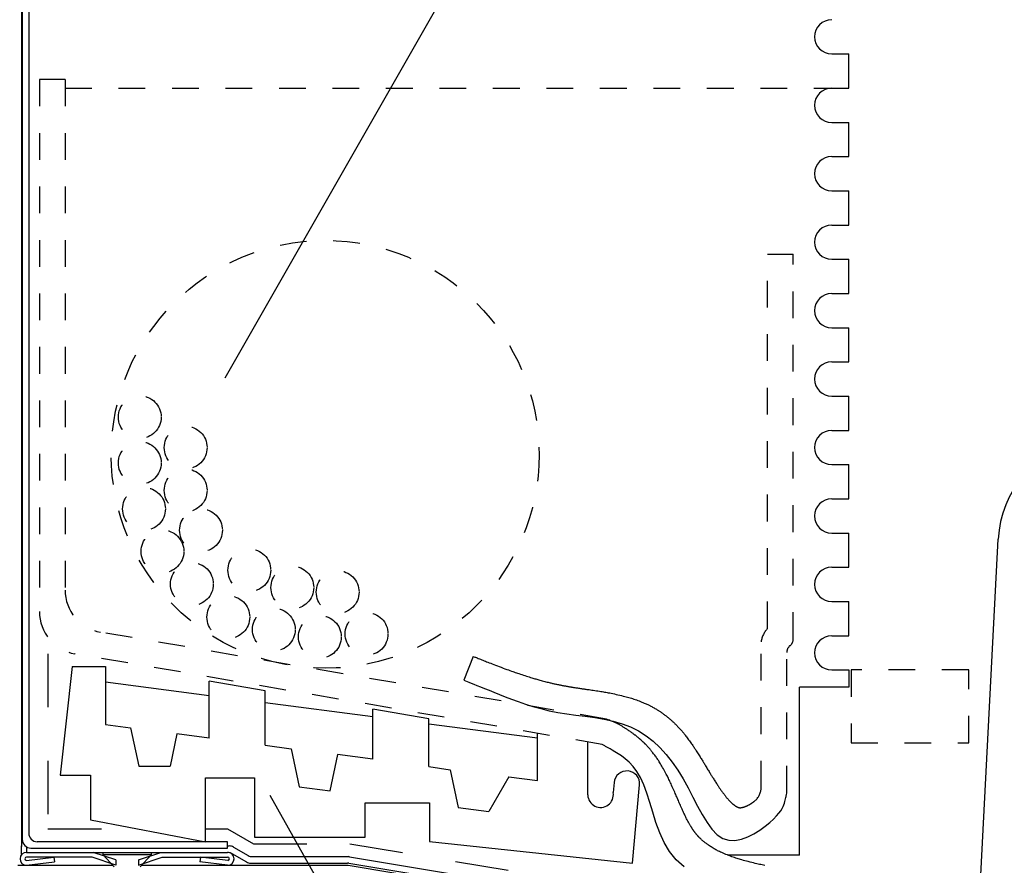
# Model space of a CAD drawing. Extents: x 14 to 285, y 11 to 197.
# Drawn here: x 99 to 145, y 85 to 124 of the extents above; entities that cross this region are included whole.
import ezdxf

# ---------------------------------------------------------------- set-up
doc = ezdxf.new("R2010")
doc.units = 0
doc.header["$MEASUREMENT"] = 0
doc.linetypes.add('DASHED1', pattern=[2.5, 1.25, -1.25])
doc.linetypes.add('DASHED2', pattern=[5, 2.5, -2.5])
for name, color, linetype in [('_1-0_芯__寸法線', 7, 'CONTINUOUS'), ('_1-2_ハッチング', 7, 'CONTINUOUS'), ('_1-3_断熱材', 7, 'CONTINUOUS'), ('_1-4_リベットル__フ', 7, 'CONTINUOUS'), ('_1-5_ＦＬ鋼板__ディスク', 7, 'CONTINUOUS'), ('_1-6_アンカ__類', 7, 'CONTINUOUS'), ('_1-7_設備', 7, 'CONTINUOUS'), ('_1-8_下地など', 7, 'CONTINUOUS'), ('_1-9_下地鋼板', 7, 'CONTINUOUS'), ('_1-A_元図__躯体', 7, 'CONTINUOUS'), ('_1-D_設備2', 7, 'CONTINUOUS'), ('_E-0_', 7, 'CONTINUOUS')]:
    doc.layers.add(name, color=color, linetype=linetype)

msp = doc.modelspace()

# ---------------------------------------------------------------- linework, layer by layer
at = {"layer": '_1-0_芯__寸法線', "color": 7, "linetype": 'Continuous'}
for p, q in [((99.394, 84.512), (103.821, 84.512)), ((105.167, 84.512), (114.821, 84.512)), ((114.821, 84.512), (129.943, 81.999))]:
    msp.add_line(p, q, dxfattribs=at)
at = {"layer": '_1-2_ハッチング', "color": 5, "linetype": 'DASHED1'}
for p, q in [((100.394, 121.239), (100.394, 96.365)), ((101.594, 121.239), (100.394, 121.239)), ((101.594, 121.239), (101.594, 97.377)), ((134.427, 95.585), (134.427, 113.071)), ((134.427, 113.071), (135.627, 113.071)), ((135.627, 95.088), (135.627, 113.071)), ((126.904, 91.343), (103.256, 95.406)), ((134.127, 88.144), (134.127, 94.96)), ((126.701, 90.16), (102.056, 94.394)), ((120.67, 94.274), (120.228, 93.158)), ((120.67, 94.274), (120.746, 94.243)), ((120.746, 94.243), (120.778, 94.231)), ((120.778, 94.231), (120.816, 94.216)), ((120.816, 94.216), (120.859, 94.199)), ((120.859, 94.199), (120.907, 94.18)), ((120.907, 94.18), (120.958, 94.159)), ((120.958, 94.159), (121.012, 94.138)), ((121.012, 94.138), (121.067, 94.116)), ((121.067, 94.116), (121.124, 94.094)), ((121.124, 94.094), (121.18, 94.071)), ((121.18, 94.071), (121.237, 94.049)), ((121.237, 94.049), (121.296, 94.026)), ((121.296, 94.026), (121.356, 94.002)), ((121.356, 94.002), (121.42, 93.977)), ((121.42, 93.977), (121.487, 93.951)), ((121.487, 93.951), (121.558, 93.924)), ((121.558, 93.924), (121.634, 93.895)), ((121.634, 93.895), (121.716, 93.864)), ((135.327, 87.901), (135.327, 94.209)), ((121.716, 93.864), (121.802, 93.831)), ((121.802, 93.831), (121.89, 93.798)), ((121.89, 93.798), (121.98, 93.765)), ((121.98, 93.765), (122.069, 93.731)), ((122.069, 93.731), (122.155, 93.699)), ((122.155, 93.699), (122.238, 93.669)), ((122.238, 93.669), (122.316, 93.64)), ((122.316, 93.64), (122.387, 93.614)), ((122.387, 93.614), (122.452, 93.59)), ((122.452, 93.59), (122.514, 93.568)), ((122.514, 93.568), (122.572, 93.547)), ((122.572, 93.547), (122.63, 93.527)), ((122.63, 93.527), (122.687, 93.508)), ((122.687, 93.508), (122.746, 93.488)), ((122.746, 93.488), (122.808, 93.467)), ((122.808, 93.467), (122.874, 93.445)), ((122.874, 93.445), (122.943, 93.422)), ((122.943, 93.422), (123.014, 93.399)), ((120.228, 93.158), (120.468, 93.063)), ((120.468, 93.063), (120.57, 93.022)), ((120.57, 93.022), (120.694, 92.973)), ((120.694, 92.973), (120.84, 92.916)), ((123.014, 93.399), (123.085, 93.376)), ((123.085, 93.376), (123.156, 93.354)), ((123.156, 93.354), (123.225, 93.332)), ((123.225, 93.332), (123.291, 93.311)), ((123.291, 93.311), (123.352, 93.292)), ((123.352, 93.292), (123.407, 93.275)), ((123.407, 93.275), (123.458, 93.259)), ((123.458, 93.259), (123.506, 93.245)), ((123.506, 93.245), (123.551, 93.231)), ((123.551, 93.231), (123.596, 93.218)), ((123.596, 93.218), (123.64, 93.205)), ((123.64, 93.205), (123.686, 93.192)), ((123.686, 93.192), (123.735, 93.179)), ((123.735, 93.179), (123.787, 93.165)), ((123.787, 93.165), (123.843, 93.15)), ((123.843, 93.15), (123.899, 93.135)), ((123.899, 93.135), (123.957, 93.119)), ((123.957, 93.119), (124.014, 93.104)), ((124.014, 93.104), (124.07, 93.09)), ((124.07, 93.09), (124.124, 93.076)), ((124.124, 93.076), (124.174, 93.063)), ((124.174, 93.063), (124.221, 93.051)), ((124.221, 93.051), (124.263, 93.041)), ((124.263, 93.041), (124.303, 93.031)), ((124.303, 93.031), (124.341, 93.022)), ((124.341, 93.022), (124.378, 93.013)), ((124.378, 93.013), (124.414, 93.005)), ((124.414, 93.005), (124.451, 92.997)), ((124.451, 92.997), (124.488, 92.989)), ((124.488, 92.989), (124.528, 92.98)), ((124.528, 92.98), (124.569, 92.972)), ((124.569, 92.972), (124.61, 92.963)), ((124.61, 92.963), (124.651, 92.955)), ((120.84, 92.916), (121.007, 92.849)), ((121.007, 92.849), (121.197, 92.774)), ((121.197, 92.774), (121.408, 92.69)), ((121.408, 92.69), (121.64, 92.598)), ((121.64, 92.598), (121.894, 92.498)), ((121.894, 92.498), (122.168, 92.39)), ((124.651, 92.955), (124.691, 92.946)), ((124.691, 92.946), (124.729, 92.939)), ((124.729, 92.939), (124.765, 92.931)), ((124.765, 92.931), (124.798, 92.925)), ((124.798, 92.925), (124.827, 92.919)), ((124.827, 92.919), (124.853, 92.914)), ((124.853, 92.914), (124.876, 92.909)), ((124.876, 92.909), (124.898, 92.905)), ((124.898, 92.905), (124.919, 92.901)), ((124.919, 92.901), (124.94, 92.898)), ((124.94, 92.898), (124.961, 92.894)), ((124.961, 92.894), (124.984, 92.89)), ((124.984, 92.89), (125.009, 92.885)), ((125.009, 92.885), (125.035, 92.881)), ((125.035, 92.881), (125.062, 92.876)), ((125.062, 92.876), (125.09, 92.871)), ((125.09, 92.871), (125.117, 92.866)), ((125.117, 92.866), (125.145, 92.862)), ((125.145, 92.862), (125.171, 92.857)), ((125.171, 92.857), (125.196, 92.853)), ((125.196, 92.853), (125.219, 92.849)), ((125.219, 92.849), (125.241, 92.846)), ((125.241, 92.846), (125.263, 92.842)), ((125.263, 92.842), (125.285, 92.839)), ((125.285, 92.839), (125.308, 92.835)), ((125.308, 92.835), (125.333, 92.831)), ((125.333, 92.831), (125.361, 92.827)), ((125.361, 92.827), (125.392, 92.822)), ((125.392, 92.822), (125.427, 92.816)), ((125.427, 92.816), (125.466, 92.81)), ((125.466, 92.81), (125.507, 92.804)), ((125.507, 92.804), (125.55, 92.798)), ((125.55, 92.798), (125.595, 92.791)), ((125.595, 92.791), (125.64, 92.784)), ((125.64, 92.784), (125.684, 92.778)), ((125.684, 92.778), (125.727, 92.771)), ((125.727, 92.771), (125.769, 92.765)), ((125.769, 92.765), (125.81, 92.759)), ((125.81, 92.759), (125.85, 92.753)), ((125.85, 92.753), (125.892, 92.747)), ((125.892, 92.747), (125.936, 92.741)), ((125.936, 92.741), (125.982, 92.734)), ((125.982, 92.734), (126.033, 92.727)), ((126.033, 92.727), (126.088, 92.719)), ((126.088, 92.719), (126.149, 92.71)), ((126.149, 92.71), (126.214, 92.7)), ((126.214, 92.7), (126.283, 92.69)), ((126.283, 92.69), (126.353, 92.679)), ((126.353, 92.679), (126.425, 92.668)), ((126.425, 92.668), (126.496, 92.657)), ((126.496, 92.657), (126.565, 92.646)), ((126.565, 92.646), (126.631, 92.636)), ((126.631, 92.636), (126.693, 92.626)), ((126.693, 92.626), (126.752, 92.617)), ((126.752, 92.617), (126.81, 92.607)), ((126.81, 92.607), (126.867, 92.597)), ((126.867, 92.597), (126.925, 92.587)), ((126.925, 92.587), (126.985, 92.576)), ((126.985, 92.576), (127.049, 92.563)), ((127.049, 92.563), (127.117, 92.549)), ((127.117, 92.549), (127.191, 92.533)), ((127.191, 92.533), (127.27, 92.516)), ((127.27, 92.516), (127.351, 92.498)), ((127.351, 92.498), (127.435, 92.48)), ((122.168, 92.39), (122.463, 92.276)), ((122.463, 92.276), (122.777, 92.161)), ((122.777, 92.161), (123.11, 92.046)), ((123.11, 92.046), (123.462, 91.935)), ((127.435, 92.48), (127.518, 92.46)), ((127.518, 92.46), (127.6, 92.441)), ((127.6, 92.441), (127.679, 92.422)), ((127.679, 92.422), (127.754, 92.404)), ((127.754, 92.404), (127.823, 92.386)), ((127.823, 92.386), (127.888, 92.369)), ((127.888, 92.369), (127.949, 92.353)), ((127.949, 92.353), (128.007, 92.336)), ((128.007, 92.336), (128.064, 92.319)), ((128.064, 92.319), (128.12, 92.301)), ((128.12, 92.301), (128.177, 92.282)), ((128.177, 92.282), (128.235, 92.261)), ((128.235, 92.261), (128.296, 92.238)), ((128.296, 92.238), (128.359, 92.214)), ((128.359, 92.214), (128.422, 92.189)), ((128.422, 92.189), (128.485, 92.164)), ((128.485, 92.164), (128.546, 92.139)), ((128.546, 92.139), (128.604, 92.115)), ((128.604, 92.115), (128.658, 92.092)), ((128.658, 92.092), (128.708, 92.07)), ((128.708, 92.07), (128.752, 92.051)), ((128.752, 92.051), (128.79, 92.034)), ((123.462, 91.935), (123.832, 91.831)), ((123.832, 91.831), (124.219, 91.736)), ((124.219, 91.736), (124.623, 91.654)), ((124.623, 91.654), (125.042, 91.587)), ((125.042, 91.587), (125.473, 91.528)), ((128.79, 92.034), (128.825, 92.018)), ((128.825, 92.018), (128.857, 92.003)), ((128.857, 92.003), (128.888, 91.989)), ((128.888, 91.989), (128.917, 91.974)), ((128.917, 91.974), (128.947, 91.958)), ((128.947, 91.958), (128.979, 91.942)), ((128.979, 91.942), (129.013, 91.924)), ((129.013, 91.924), (129.049, 91.904)), ((129.049, 91.904), (129.086, 91.884)), ((129.086, 91.884), (129.124, 91.863)), ((129.124, 91.863), (129.161, 91.841)), ((129.161, 91.841), (129.198, 91.821)), ((129.198, 91.821), (129.233, 91.8)), ((129.233, 91.8), (129.267, 91.781)), ((129.267, 91.781), (129.297, 91.763)), ((129.297, 91.763), (129.326, 91.746)), ((129.326, 91.746), (129.352, 91.729)), ((129.352, 91.729), (129.378, 91.713)), ((129.378, 91.713), (129.403, 91.696)), ((129.403, 91.696), (129.428, 91.68)), ((129.428, 91.68), (129.454, 91.662)), ((129.454, 91.662), (129.481, 91.643)), ((129.481, 91.643), (129.51, 91.622)), ((129.51, 91.622), (129.539, 91.601)), ((129.539, 91.601), (129.57, 91.579)), ((129.57, 91.579), (129.6, 91.556)), ((125.473, 91.528), (125.91, 91.472)), ((125.91, 91.472), (126.349, 91.411)), ((126.349, 91.411), (126.784, 91.337)), ((126.784, 91.337), (127.212, 91.245)), ((127.012, 91.3), (126.904, 91.343)), ((127.05, 91.286), (127.012, 91.3)), ((127.091, 91.269), (127.05, 91.286)), ((127.135, 91.252), (127.091, 91.269)), ((127.179, 91.235), (127.135, 91.252)), ((127.221, 91.218), (127.179, 91.235)), ((127.212, 91.245), (127.626, 91.128)), ((127.261, 91.202), (127.221, 91.218)), ((127.296, 91.187), (127.261, 91.202)), ((127.325, 91.175), (127.296, 91.187)), ((127.349, 91.165), (127.325, 91.175)), ((127.369, 91.156), (127.349, 91.165)), ((127.386, 91.147), (127.369, 91.156)), ((127.401, 91.139), (127.386, 91.147)), ((127.416, 91.131), (127.401, 91.139)), ((127.432, 91.122), (127.416, 91.131)), ((127.449, 91.112), (127.432, 91.122)), ((127.626, 91.128), (128.023, 90.978)), ((129.6, 91.556), (129.631, 91.533)), ((129.631, 91.533), (129.66, 91.511)), ((129.66, 91.511), (129.687, 91.49)), ((129.687, 91.49), (129.713, 91.471)), ((129.713, 91.471), (129.736, 91.453)), ((129.736, 91.453), (129.757, 91.436)), ((129.757, 91.436), (129.777, 91.42)), ((129.777, 91.42), (129.795, 91.405)), ((129.795, 91.405), (129.813, 91.39)), ((129.813, 91.39), (129.831, 91.375)), ((129.831, 91.375), (129.85, 91.358)), ((129.85, 91.358), (129.87, 91.341)), ((129.87, 91.341), (129.891, 91.323)), ((129.891, 91.323), (129.913, 91.303)), ((129.913, 91.303), (129.936, 91.282)), ((129.936, 91.282), (129.959, 91.261)), ((129.959, 91.261), (129.982, 91.24)), ((129.982, 91.24), (130.005, 91.219)), ((130.005, 91.219), (130.026, 91.199)), ((130.026, 91.199), (130.047, 91.18)), ((130.047, 91.18), (130.065, 91.162)), ((130.065, 91.162), (130.083, 91.145)), ((130.083, 91.145), (130.1, 91.128)), ((130.1, 91.128), (130.117, 91.111)), ((127.469, 91.1), (127.449, 91.112)), ((127.491, 91.087), (127.469, 91.1)), ((127.516, 91.072), (127.491, 91.087)), ((127.542, 91.057), (127.516, 91.072)), ((127.569, 91.04), (127.542, 91.057)), ((127.597, 91.024), (127.569, 91.04)), ((127.625, 91.007), (127.597, 91.024)), ((127.653, 90.99), (127.625, 91.007)), ((127.681, 90.973), (127.653, 90.99)), ((127.708, 90.957), (127.681, 90.973)), ((127.735, 90.94), (127.708, 90.957)), ((127.762, 90.923), (127.735, 90.94)), ((127.79, 90.906), (127.762, 90.923)), ((127.819, 90.887), (127.79, 90.906)), ((127.849, 90.868), (127.819, 90.887)), ((127.88, 90.847), (127.849, 90.868)), ((127.914, 90.824), (127.88, 90.847)), ((127.948, 90.801), (127.914, 90.824)), ((127.983, 90.777), (127.948, 90.801)), ((128.018, 90.753), (127.983, 90.777)), ((128.052, 90.729), (128.018, 90.753)), ((128.023, 90.978), (128.398, 90.79)), ((128.085, 90.705), (128.052, 90.729)), ((128.116, 90.683), (128.085, 90.705)), ((128.144, 90.663), (128.116, 90.683)), ((128.169, 90.645), (128.144, 90.663)), ((128.398, 90.79), (128.752, 90.564)), ((130.117, 91.111), (130.134, 91.094)), ((130.134, 91.094), (130.153, 91.074)), ((130.153, 91.074), (130.173, 91.053)), ((130.173, 91.053), (130.196, 91.029)), ((130.196, 91.029), (130.221, 91.003)), ((130.221, 91.003), (130.249, 90.973)), ((130.249, 90.973), (130.278, 90.942)), ((130.278, 90.942), (130.308, 90.909)), ((130.308, 90.909), (130.339, 90.876)), ((130.339, 90.876), (130.369, 90.842)), ((130.369, 90.842), (130.399, 90.808)), ((130.399, 90.808), (130.428, 90.775)), ((130.428, 90.775), (130.455, 90.744)), ((130.455, 90.744), (130.481, 90.713)), ((130.481, 90.713), (130.507, 90.682)), ((130.507, 90.682), (130.532, 90.652)), ((128.192, 90.629), (128.169, 90.645)), ((128.212, 90.613), (128.192, 90.629)), ((128.231, 90.599), (128.212, 90.613)), ((128.249, 90.586), (128.231, 90.599)), ((128.266, 90.573), (128.249, 90.586)), ((128.283, 90.56), (128.266, 90.573)), ((128.3, 90.546), (128.283, 90.56)), ((128.318, 90.531), (128.3, 90.546)), ((128.337, 90.516), (128.318, 90.531)), ((128.356, 90.5), (128.337, 90.516)), ((128.375, 90.484), (128.356, 90.5)), ((128.393, 90.469), (128.375, 90.484)), ((128.411, 90.454), (128.393, 90.469)), ((128.428, 90.44), (128.411, 90.454)), ((128.443, 90.427), (128.428, 90.44)), ((128.456, 90.416), (128.443, 90.427)), ((128.469, 90.405), (128.456, 90.416)), ((128.48, 90.395), (128.469, 90.405)), ((128.49, 90.386), (128.48, 90.395)), ((128.501, 90.377), (128.49, 90.386)), ((128.511, 90.368), (128.501, 90.377)), ((128.521, 90.358), (128.511, 90.368)), ((128.533, 90.348), (128.521, 90.358)), ((128.545, 90.336), (128.533, 90.348)), ((128.558, 90.324), (128.545, 90.336)), ((128.572, 90.311), (128.558, 90.324)), ((128.586, 90.298), (128.572, 90.311)), ((128.6, 90.285), (128.586, 90.298)), ((128.614, 90.271), (128.6, 90.285)), ((128.628, 90.259), (128.614, 90.271)), ((128.641, 90.246), (128.628, 90.259)), ((128.653, 90.235), (128.641, 90.246)), ((128.664, 90.223), (128.653, 90.235)), ((128.675, 90.213), (128.664, 90.223)), ((128.686, 90.202), (128.675, 90.213)), ((128.698, 90.19), (128.686, 90.202)), ((128.752, 90.564), (129.085, 90.304)), ((129.085, 90.304), (129.399, 90.011)), ((130.532, 90.652), (130.557, 90.62)), ((130.557, 90.62), (130.583, 90.586)), ((130.583, 90.586), (130.61, 90.551)), ((130.61, 90.551), (130.639, 90.512)), ((130.639, 90.512), (130.67, 90.47)), ((130.67, 90.47), (130.703, 90.426)), ((130.703, 90.426), (130.737, 90.38)), ((130.737, 90.38), (130.771, 90.333)), ((130.771, 90.333), (130.805, 90.285)), ((130.805, 90.285), (130.838, 90.239)), ((130.838, 90.239), (130.87, 90.194)), ((130.87, 90.194), (130.9, 90.152)), ((126.784, 90.111), (126.701, 90.16)), ((126.817, 90.092), (126.784, 90.111)), ((126.859, 90.067), (126.817, 90.092)), ((126.914, 90.035), (126.859, 90.067)), ((126.982, 89.994), (126.914, 90.035)), ((127.066, 89.945), (126.982, 89.994)), ((127.169, 89.884), (127.066, 89.945)), ((127.292, 89.811), (127.169, 89.884)), ((127.437, 89.725), (127.292, 89.811)), ((128.709, 90.178), (128.698, 90.19)), ((128.722, 90.165), (128.709, 90.178)), ((128.735, 90.151), (128.722, 90.165)), ((128.75, 90.136), (128.735, 90.151)), ((128.765, 90.119), (128.75, 90.136)), ((128.782, 90.102), (128.765, 90.119)), ((128.799, 90.084), (128.782, 90.102)), ((128.816, 90.065), (128.799, 90.084)), ((128.832, 90.047), (128.816, 90.065)), ((128.849, 90.029), (128.832, 90.047)), ((128.864, 90.012), (128.849, 90.029)), ((128.879, 89.996), (128.864, 90.012)), ((128.892, 89.981), (128.879, 89.996)), ((128.906, 89.965), (128.892, 89.981)), ((128.92, 89.948), (128.906, 89.965)), ((128.935, 89.93), (128.92, 89.948)), ((128.952, 89.91), (128.935, 89.93)), ((128.97, 89.887), (128.952, 89.91)), ((128.991, 89.861), (128.97, 89.887)), ((129.015, 89.832), (128.991, 89.861)), ((129.041, 89.799), (129.015, 89.832)), ((129.069, 89.764), (129.041, 89.799)), ((129.098, 89.726), (129.069, 89.764)), ((129.399, 90.011), (129.694, 89.687)), ((130.9, 90.152), (130.927, 90.113)), ((130.927, 90.113), (130.953, 90.076)), ((130.953, 90.076), (130.977, 90.04)), ((130.977, 90.04), (131, 90.006)), ((131, 90.006), (131.023, 89.972)), ((131.023, 89.972), (131.046, 89.936)), ((131.046, 89.936), (131.07, 89.899)), ((131.07, 89.899), (131.095, 89.859)), ((131.095, 89.859), (131.123, 89.816)), ((131.123, 89.816), (131.151, 89.771)), ((131.151, 89.771), (131.181, 89.724)), ((127.599, 89.619), (127.437, 89.725)), ((127.773, 89.489), (127.599, 89.619)), ((127.955, 89.329), (127.773, 89.489)), ((128.138, 89.133), (127.955, 89.329)), ((129.128, 89.688), (129.098, 89.726)), ((129.158, 89.649), (129.128, 89.688)), ((129.187, 89.61), (129.158, 89.649)), ((129.216, 89.571), (129.187, 89.61)), ((129.242, 89.534), (129.216, 89.571)), ((129.268, 89.498), (129.242, 89.534)), ((129.292, 89.461), (129.268, 89.498)), ((129.317, 89.424), (129.292, 89.461)), ((129.342, 89.384), (129.317, 89.424)), ((129.368, 89.342), (129.342, 89.384)), ((129.396, 89.297), (129.368, 89.342)), ((129.425, 89.248), (129.396, 89.297)), ((129.694, 89.687), (129.972, 89.334)), ((129.972, 89.334), (130.234, 88.956)), ((131.181, 89.724), (131.212, 89.676)), ((131.212, 89.676), (131.242, 89.628)), ((131.242, 89.628), (131.271, 89.581)), ((131.271, 89.581), (131.3, 89.535)), ((131.3, 89.535), (131.326, 89.493)), ((131.326, 89.493), (131.351, 89.453)), ((131.351, 89.453), (131.374, 89.416)), ((131.374, 89.416), (131.395, 89.381)), ((131.395, 89.381), (131.416, 89.347)), ((131.416, 89.347), (131.437, 89.312)), ((131.437, 89.312), (131.458, 89.278)), ((131.458, 89.278), (131.48, 89.241)), ((128.318, 88.895), (128.138, 89.133)), ((128.49, 88.611), (128.318, 88.895)), ((129.456, 89.194), (129.425, 89.248)), ((129.49, 89.136), (129.456, 89.194)), ((129.524, 89.076), (129.49, 89.136)), ((129.56, 89.014), (129.524, 89.076)), ((129.595, 88.952), (129.56, 89.014)), ((129.629, 88.89), (129.595, 88.952)), ((129.662, 88.831), (129.629, 88.89)), ((129.692, 88.774), (129.662, 88.831)), ((130.234, 88.956), (130.481, 88.553)), ((131.48, 89.241), (131.504, 89.202)), ((131.504, 89.202), (131.529, 89.161)), ((131.529, 89.161), (131.556, 89.117)), ((131.556, 89.117), (131.583, 89.071)), ((131.583, 89.071), (131.611, 89.025)), ((131.611, 89.025), (131.639, 88.978)), ((131.639, 88.978), (131.667, 88.933)), ((131.667, 88.933), (131.693, 88.889)), ((131.693, 88.889), (131.718, 88.848)), ((131.718, 88.848), (131.741, 88.811)), ((128.648, 88.274), (128.49, 88.611)), ((129.72, 88.72), (129.692, 88.774)), ((129.746, 88.67), (129.72, 88.72)), ((129.771, 88.621), (129.746, 88.67)), ((129.794, 88.574), (129.771, 88.621)), ((129.817, 88.526), (129.794, 88.574)), ((129.84, 88.476), (129.817, 88.526)), ((129.864, 88.424), (129.84, 88.476)), ((129.89, 88.369), (129.864, 88.424)), ((129.917, 88.31), (129.89, 88.369)), ((130.481, 88.553), (130.714, 88.13)), ((131.741, 88.811), (131.762, 88.775)), ((131.762, 88.775), (131.783, 88.742)), ((131.783, 88.742), (131.802, 88.71)), ((131.802, 88.71), (131.822, 88.678)), ((131.822, 88.678), (131.842, 88.646)), ((131.842, 88.646), (131.863, 88.612)), ((131.863, 88.612), (131.885, 88.577)), ((131.885, 88.577), (131.909, 88.539)), ((131.909, 88.539), (131.934, 88.499)), ((131.934, 88.499), (131.961, 88.458)), ((131.961, 88.458), (131.987, 88.416)), ((131.987, 88.416), (132.014, 88.374)), ((132.014, 88.374), (132.04, 88.333)), ((128.79, 87.883), (128.648, 88.274)), ((129.945, 88.247), (129.917, 88.31)), ((129.974, 88.182), (129.945, 88.247)), ((130.004, 88.116), (129.974, 88.182)), ((130.033, 88.05), (130.004, 88.116)), ((130.062, 87.986), (130.033, 88.05)), ((130.089, 87.924), (130.062, 87.986)), ((130.114, 87.866), (130.089, 87.924)), ((130.714, 88.13), (130.938, 87.7)), ((132.04, 88.333), (132.065, 88.295)), ((132.065, 88.295), (132.089, 88.258)), ((132.089, 88.258), (132.111, 88.225)), ((132.111, 88.225), (132.131, 88.194)), ((132.131, 88.194), (132.15, 88.165)), ((132.15, 88.165), (132.169, 88.137)), ((132.169, 88.137), (132.188, 88.11)), ((132.188, 88.11), (132.207, 88.082)), ((132.207, 88.082), (132.227, 88.054)), ((132.227, 88.054), (132.248, 88.025)), ((132.248, 88.025), (132.27, 87.993)), ((132.27, 87.993), (132.294, 87.96)), ((132.294, 87.96), (132.319, 87.927)), ((132.319, 87.927), (132.344, 87.893)), ((135.309, 87.801), (135.327, 87.901)), ((128.925, 87.448), (128.79, 87.883)), ((129.062, 86.985), (128.925, 87.448)), ((130.138, 87.812), (130.114, 87.866)), ((130.159, 87.762), (130.138, 87.812)), ((130.18, 87.715), (130.159, 87.762)), ((130.199, 87.669), (130.18, 87.715)), ((130.219, 87.624), (130.199, 87.669)), ((130.238, 87.578), (130.219, 87.624)), ((130.258, 87.531), (130.238, 87.578)), ((130.28, 87.481), (130.258, 87.531)), ((130.303, 87.427), (130.28, 87.481)), ((130.938, 87.7), (131.157, 87.277)), ((132.344, 87.893), (132.369, 87.859)), ((132.369, 87.859), (132.394, 87.826)), ((132.394, 87.826), (132.417, 87.795)), ((132.417, 87.795), (132.44, 87.766)), ((132.44, 87.766), (132.46, 87.74)), ((132.46, 87.74), (132.479, 87.716)), ((132.479, 87.716), (132.497, 87.694)), ((132.497, 87.694), (132.514, 87.673)), ((132.514, 87.673), (132.53, 87.653)), ((132.53, 87.653), (132.547, 87.634)), ((132.547, 87.634), (132.564, 87.615)), ((132.564, 87.615), (132.582, 87.595)), ((132.582, 87.595), (132.601, 87.575)), ((132.601, 87.575), (132.62, 87.555)), ((132.62, 87.555), (132.64, 87.534)), ((132.64, 87.534), (132.66, 87.513)), ((132.66, 87.513), (132.68, 87.493)), ((132.68, 87.493), (132.699, 87.474)), ((132.699, 87.474), (132.717, 87.456)), ((132.717, 87.456), (132.733, 87.439)), ((132.733, 87.439), (132.748, 87.424)), ((133.711, 87.429), (133.724, 87.438)), ((133.724, 87.438), (133.736, 87.447)), ((133.736, 87.447), (133.747, 87.456)), ((133.747, 87.456), (133.759, 87.464)), ((133.759, 87.464), (133.769, 87.472)), ((133.769, 87.472), (133.779, 87.479)), ((133.779, 87.479), (133.787, 87.486)), ((133.787, 87.486), (133.795, 87.492)), ((133.795, 87.492), (133.801, 87.497)), ((133.801, 87.497), (133.807, 87.502)), ((133.807, 87.502), (133.812, 87.506)), ((133.812, 87.506), (133.817, 87.51)), ((133.817, 87.51), (133.821, 87.513)), ((133.821, 87.513), (133.826, 87.517)), ((133.826, 87.517), (133.83, 87.521)), ((133.83, 87.521), (133.834, 87.524)), ((133.834, 87.524), (133.838, 87.528)), ((133.838, 87.528), (133.842, 87.531)), ((133.842, 87.531), (133.845, 87.534)), ((133.845, 87.534), (133.848, 87.537)), ((133.848, 87.537), (133.851, 87.539)), ((133.851, 87.539), (133.859, 87.546)), ((135.215, 87.42), (135.236, 87.492)), ((135.236, 87.492), (135.255, 87.559)), ((135.255, 87.559), (135.27, 87.619)), ((135.27, 87.619), (135.283, 87.674)), ((135.283, 87.674), (135.294, 87.723)), ((135.294, 87.723), (135.302, 87.765)), ((135.302, 87.765), (135.309, 87.801)), ((129.212, 86.508), (129.062, 86.985)), ((130.328, 87.37), (130.303, 87.427)), ((130.354, 87.312), (130.328, 87.37)), ((130.379, 87.253), (130.354, 87.312)), ((130.405, 87.194), (130.379, 87.253)), ((130.431, 87.137), (130.405, 87.194)), ((130.455, 87.082), (130.431, 87.137)), ((130.478, 87.03), (130.455, 87.082)), ((130.5, 86.983), (130.478, 87.03)), ((130.519, 86.94), (130.5, 86.983)), ((131.157, 87.277), (131.375, 86.875)), ((132.748, 87.424), (132.762, 87.411)), ((132.762, 87.411), (132.775, 87.4)), ((132.775, 87.4), (132.786, 87.389)), ((132.786, 87.389), (132.798, 87.379)), ((132.798, 87.379), (132.809, 87.37)), ((132.809, 87.37), (132.82, 87.361)), ((132.82, 87.361), (132.831, 87.352)), ((132.831, 87.352), (132.843, 87.343)), ((132.843, 87.343), (132.856, 87.333)), ((132.856, 87.333), (132.868, 87.324)), ((132.868, 87.324), (132.881, 87.315)), ((132.881, 87.315), (132.893, 87.306)), ((132.893, 87.306), (132.905, 87.297)), ((132.905, 87.297), (132.916, 87.289)), ((132.916, 87.289), (132.927, 87.282)), ((132.927, 87.282), (132.936, 87.276)), ((132.936, 87.276), (132.944, 87.27)), ((132.944, 87.27), (132.952, 87.265)), ((132.952, 87.265), (132.959, 87.261)), ((132.959, 87.261), (132.966, 87.257)), ((132.966, 87.257), (132.973, 87.253)), ((132.973, 87.253), (132.979, 87.25)), ((132.979, 87.25), (132.986, 87.246)), ((132.986, 87.246), (132.993, 87.243)), ((132.993, 87.243), (133.001, 87.239)), ((133.001, 87.239), (133.008, 87.236)), ((133.008, 87.236), (133.016, 87.232)), ((133.016, 87.232), (133.023, 87.229)), ((133.023, 87.229), (133.03, 87.225)), ((133.03, 87.225), (133.037, 87.223)), ((133.037, 87.223), (133.043, 87.22)), ((133.043, 87.22), (133.049, 87.218)), ((133.049, 87.218), (133.054, 87.216)), ((133.054, 87.216), (133.058, 87.214)), ((133.058, 87.214), (133.062, 87.213)), ((133.062, 87.213), (133.066, 87.211)), ((133.066, 87.211), (133.07, 87.21)), ((133.07, 87.21), (133.074, 87.209)), ((133.074, 87.209), (133.078, 87.208)), ((133.078, 87.208), (133.083, 87.207)), ((133.083, 87.207), (133.087, 87.206)), ((133.087, 87.206), (133.092, 87.205)), ((133.092, 87.205), (133.097, 87.204)), ((133.097, 87.204), (133.102, 87.204)), ((133.102, 87.204), (133.106, 87.203)), ((133.106, 87.203), (133.111, 87.202)), ((133.111, 87.202), (133.115, 87.201)), ((133.115, 87.201), (133.119, 87.201)), ((133.119, 87.201), (133.122, 87.2)), ((133.122, 87.2), (133.126, 87.2)), ((133.126, 87.2), (133.129, 87.2)), ((133.129, 87.2), (133.133, 87.199)), ((133.133, 87.199), (133.137, 87.199)), ((133.137, 87.199), (133.141, 87.199)), ((133.141, 87.199), (133.145, 87.199)), ((133.145, 87.199), (133.151, 87.2)), ((133.151, 87.2), (133.156, 87.2)), ((133.156, 87.2), (133.163, 87.2)), ((133.163, 87.2), (133.169, 87.201)), ((133.169, 87.201), (133.176, 87.201)), ((133.176, 87.201), (133.183, 87.202)), ((133.183, 87.202), (133.19, 87.203)), ((133.19, 87.203), (133.197, 87.203)), ((133.197, 87.203), (133.204, 87.204)), ((133.204, 87.204), (133.211, 87.205)), ((133.211, 87.205), (133.218, 87.206)), ((133.218, 87.206), (133.225, 87.207)), ((133.225, 87.207), (133.233, 87.209)), ((133.233, 87.209), (133.242, 87.211)), ((133.242, 87.211), (133.252, 87.213)), ((133.252, 87.213), (133.262, 87.216)), ((133.262, 87.216), (133.274, 87.219)), ((133.274, 87.219), (133.287, 87.223)), ((133.287, 87.223), (133.3, 87.226)), ((133.3, 87.226), (133.314, 87.231)), ((133.314, 87.231), (133.328, 87.235)), ((133.328, 87.235), (133.341, 87.239)), ((133.341, 87.239), (133.355, 87.244)), ((133.355, 87.244), (133.368, 87.248)), ((133.368, 87.248), (133.38, 87.252)), ((133.38, 87.252), (133.392, 87.256)), ((133.392, 87.256), (133.403, 87.261)), ((133.403, 87.261), (133.414, 87.265)), ((133.414, 87.265), (133.426, 87.27)), ((133.426, 87.27), (133.438, 87.275)), ((133.438, 87.275), (133.451, 87.281)), ((133.451, 87.281), (133.464, 87.288)), ((133.464, 87.288), (133.479, 87.295)), ((133.479, 87.295), (133.495, 87.302)), ((133.495, 87.302), (133.511, 87.311)), ((133.511, 87.311), (133.528, 87.319)), ((133.528, 87.319), (133.544, 87.328)), ((133.544, 87.328), (133.561, 87.337)), ((133.561, 87.337), (133.577, 87.345)), ((133.577, 87.345), (133.592, 87.353)), ((133.592, 87.353), (133.605, 87.361)), ((133.605, 87.361), (133.618, 87.368)), ((133.618, 87.368), (133.631, 87.376)), ((133.631, 87.376), (133.642, 87.383)), ((133.642, 87.383), (133.653, 87.39)), ((133.653, 87.39), (133.665, 87.397)), ((133.665, 87.397), (133.676, 87.404)), ((133.676, 87.404), (133.687, 87.412)), ((133.687, 87.412), (133.699, 87.421)), ((133.699, 87.421), (133.711, 87.429)), ((134.961, 86.942), (135.046, 87.058)), ((135.046, 87.058), (135.109, 87.162)), ((135.109, 87.162), (135.156, 87.256)), ((135.156, 87.256), (135.189, 87.342)), ((135.189, 87.342), (135.215, 87.42)), ((130.538, 86.899), (130.519, 86.94)), ((130.556, 86.861), (130.538, 86.899)), ((130.573, 86.825), (130.556, 86.861)), ((130.59, 86.789), (130.573, 86.825)), ((130.608, 86.753), (130.59, 86.789)), ((130.627, 86.717), (130.608, 86.753)), ((130.646, 86.68), (130.627, 86.717)), ((130.666, 86.641), (130.646, 86.68)), ((130.687, 86.603), (130.666, 86.641)), ((130.707, 86.565), (130.687, 86.603)), ((130.727, 86.528), (130.707, 86.565)), ((130.747, 86.493), (130.727, 86.528)), ((131.375, 86.875), (131.597, 86.508)), ((134.529, 86.509), (134.707, 86.669)), ((134.707, 86.669), (134.849, 86.813)), ((134.849, 86.813), (134.961, 86.942)), ((129.386, 86.033), (129.212, 86.508)), ((130.765, 86.459), (130.747, 86.493)), ((130.782, 86.429), (130.765, 86.459)), ((130.797, 86.403), (130.782, 86.429)), ((130.81, 86.379), (130.797, 86.403)), ((130.822, 86.358), (130.81, 86.379)), ((130.834, 86.339), (130.822, 86.358)), ((130.844, 86.321), (130.834, 86.339)), ((130.855, 86.304), (130.844, 86.321)), ((130.865, 86.288), (130.855, 86.304)), ((130.875, 86.272), (130.865, 86.288)), ((130.886, 86.255), (130.875, 86.272)), ((130.898, 86.237), (130.886, 86.255)), ((130.909, 86.22), (130.898, 86.237)), ((130.921, 86.203), (130.909, 86.22)), ((130.932, 86.186), (130.921, 86.203)), ((130.942, 86.171), (130.932, 86.186)), ((130.952, 86.156), (130.942, 86.171)), ((130.961, 86.143), (130.952, 86.156)), ((130.97, 86.131), (130.961, 86.143)), ((130.977, 86.12), (130.97, 86.131)), ((130.983, 86.111), (130.977, 86.12)), ((130.989, 86.102), (130.983, 86.111)), ((130.995, 86.094), (130.989, 86.102)), ((131.001, 86.086), (130.995, 86.094)), ((131.007, 86.078), (131.001, 86.086)), ((131.013, 86.07), (131.007, 86.078)), ((131.02, 86.061), (131.013, 86.07)), ((131.027, 86.052), (131.02, 86.061)), ((131.597, 86.508), (131.827, 86.191)), ((131.827, 86.191), (132.07, 85.938)), ((133.793, 85.983), (134.066, 86.153)), ((134.066, 86.153), (134.314, 86.333)), ((134.314, 86.333), (134.529, 86.509)), ((129.594, 85.573), (129.386, 86.033)), ((131.035, 86.042), (131.027, 86.052)), ((131.042, 86.032), (131.035, 86.042)), ((131.05, 86.022), (131.042, 86.032)), ((131.057, 86.013), (131.05, 86.022)), ((131.064, 86.003), (131.057, 86.013)), ((131.071, 85.995), (131.064, 86.003)), ((131.077, 85.987), (131.071, 85.995)), ((131.083, 85.979), (131.077, 85.987)), ((131.089, 85.972), (131.083, 85.979)), ((131.095, 85.966), (131.089, 85.972)), ((131.1, 85.959), (131.095, 85.966)), ((131.106, 85.951), (131.1, 85.959)), ((131.113, 85.944), (131.106, 85.951)), ((131.12, 85.935), (131.113, 85.944)), ((131.128, 85.926), (131.12, 85.935)), ((131.137, 85.916), (131.128, 85.926)), ((131.146, 85.905), (131.137, 85.916)), ((131.156, 85.895), (131.146, 85.905)), ((131.165, 85.884), (131.156, 85.895)), ((131.175, 85.873), (131.165, 85.884)), ((131.185, 85.862), (131.175, 85.873)), ((131.194, 85.852), (131.185, 85.862)), ((131.203, 85.843), (131.194, 85.852)), ((131.211, 85.834), (131.203, 85.843)), ((131.22, 85.825), (131.211, 85.834)), ((131.229, 85.816), (131.22, 85.825)), ((131.238, 85.806), (131.229, 85.816)), ((131.249, 85.796), (131.238, 85.806)), ((131.261, 85.784), (131.249, 85.796)), ((131.274, 85.771), (131.261, 85.784)), ((131.289, 85.757), (131.274, 85.771)), ((131.306, 85.741), (131.289, 85.757)), ((131.324, 85.724), (131.306, 85.741)), ((131.342, 85.706), (131.324, 85.724)), ((131.362, 85.689), (131.342, 85.706)), ((131.381, 85.671), (131.362, 85.689)), ((131.401, 85.653), (131.381, 85.671)), ((131.42, 85.636), (131.401, 85.653)), ((131.439, 85.62), (131.42, 85.636)), ((131.457, 85.605), (131.439, 85.62)), ((131.476, 85.589), (131.457, 85.605)), ((132.07, 85.938), (132.331, 85.764)), ((132.331, 85.764), (132.611, 85.678)), ((132.611, 85.678), (132.905, 85.67)), ((132.905, 85.67), (133.205, 85.728)), ((133.205, 85.728), (133.503, 85.837)), ((133.503, 85.837), (133.793, 85.983)), ((129.848, 85.146), (129.594, 85.573)), ((130.158, 84.764), (129.848, 85.146)), ((131.497, 85.573), (131.476, 85.589)), ((131.518, 85.557), (131.497, 85.573)), ((131.542, 85.539), (131.518, 85.557)), ((131.569, 85.52), (131.542, 85.539)), ((131.6, 85.498), (131.569, 85.52)), ((131.634, 85.474), (131.6, 85.498)), ((131.671, 85.449), (131.634, 85.474)), ((131.712, 85.422), (131.671, 85.449)), ((131.754, 85.394), (131.712, 85.422)), ((131.797, 85.366), (131.754, 85.394)), ((131.841, 85.338), (131.797, 85.366)), ((131.885, 85.31), (131.841, 85.338)), ((131.927, 85.284), (131.885, 85.31)), ((131.969, 85.26), (131.927, 85.284)), ((132.01, 85.236), (131.969, 85.26)), ((132.051, 85.214), (132.01, 85.236)), ((132.093, 85.192), (132.051, 85.214)), ((132.137, 85.17), (132.093, 85.192)), ((132.184, 85.148), (132.137, 85.17)), ((132.235, 85.125), (132.184, 85.148)), ((130.53, 84.439), (130.158, 84.764)), ((132.29, 85.1), (132.235, 85.125)), ((132.351, 85.074), (132.29, 85.1)), ((132.416, 85.047), (132.351, 85.074)), ((132.484, 85.019), (132.416, 85.047)), ((132.554, 84.991), (132.484, 85.019)), ((132.624, 84.963), (132.554, 84.991)), ((132.694, 84.936), (132.624, 84.963)), ((132.762, 84.911), (132.694, 84.936)), ((132.826, 84.887), (132.762, 84.911)), ((132.886, 84.865), (132.826, 84.887)), ((132.944, 84.845), (132.886, 84.865)), ((132.999, 84.826), (132.944, 84.845)), ((133.054, 84.808), (132.999, 84.826)), ((133.11, 84.791), (133.054, 84.808)), ((133.168, 84.774), (133.11, 84.791)), ((133.229, 84.757), (133.168, 84.774)), ((133.296, 84.739), (133.229, 84.757)), ((133.368, 84.72), (133.296, 84.739)), ((133.445, 84.699), (133.368, 84.72)), ((133.525, 84.679), (133.445, 84.699)), ((133.607, 84.658), (133.525, 84.679)), ((133.689, 84.638), (133.607, 84.658)), ((133.77, 84.618), (133.689, 84.638)), ((133.848, 84.599), (133.77, 84.618)), ((133.922, 84.581), (133.848, 84.599)), ((133.992, 84.566), (133.922, 84.581)), ((134.056, 84.551), (133.992, 84.566)), ((134.118, 84.538), (134.056, 84.551)), ((134.177, 84.525), (134.118, 84.538)), ((134.235, 84.514), (134.177, 84.525)), ((134.293, 84.503), (134.235, 84.514))]:
    msp.add_line(p, q, dxfattribs=at)
for centre, radius, start, end in [((103.594, 97.377), 2, 180, 260.252), ((102.394, 96.365), 2, 180, 260.252), ((135.288, 94.787), 1.173, 137.171, 171.512), ((135.227, 95.088), 0.4, 308.682, 0), ((135.727, 94.463), 0.4, 128.682, 180), ((133.327, 88.144), 0.8, 311.643, 0)]:
    msp.add_arc(centre, radius, start, end, dxfattribs=at)
at = {"layer": '_1-3_断熱材', "color": 30, "linetype": 'Continuous'}
for p, q in [((101.927, 93.8), (101.36, 88.723)), ((101.927, 93.8), (103.479, 93.8)), ((103.479, 93.8), (103.479, 91.085)), ((103.479, 93.078), (108.334, 92.449)), ((110.948, 92.667), (108.334, 93.116)), ((108.334, 90.456), (108.334, 93.116)), ((110.948, 90.118), (110.948, 92.667)), ((110.948, 92.111), (115.975, 91.459)), ((118.589, 91.354), (115.975, 91.803)), ((115.975, 89.467), (115.975, 91.803)), ((118.589, 89.128), (118.589, 91.354)), ((118.589, 91.121), (123.673, 90.462)), ((103.479, 91.085), (104.655, 90.933)), ((104.655, 90.933), (105.035, 89.149)), ((123.673, 88.469), (123.673, 90.68)), ((106.819, 90.652), (106.5, 89.149)), ((108.334, 90.456), (106.819, 90.652)), ((126.024, 87.798), (126.024, 90.277)), ((110.948, 90.118), (112.162, 89.96)), ((112.162, 89.96), (112.541, 88.177)), ((114.326, 89.68), (113.967, 87.992)), ((115.975, 89.467), (114.326, 89.68)), ((105.035, 89.149), (106.5, 89.149)), ((118.589, 89.128), (119.586, 88.971)), ((119.586, 88.971), (119.96, 87.216)), ((101.36, 88.723), (102.787, 88.723)), ((102.787, 88.723), (102.787, 86.639)), ((108.16, 85.612), (108.16, 88.59)), ((108.16, 88.59), (110.444, 88.59)), ((110.444, 88.59), (110.444, 85.819)), ((122.34, 88.642), (121.406, 87.029)), ((122.34, 88.642), (123.673, 88.469)), ((127.256, 88.375), (127.215, 87.904)), ((112.541, 88.177), (113.982, 87.99)), ((128.121, 84.606), (128.447, 88.269)), ((115.624, 85.819), (115.624, 87.429)), ((115.624, 87.429), (118.624, 87.429)), ((118.624, 87.429), (118.624, 85.625)), ((119.96, 87.216), (121.406, 87.029)), ((102.787, 86.639), (108.16, 85.612)), ((110.444, 85.819), (115.624, 85.819)), ((118.624, 85.625), (128.121, 84.606))]:
    msp.add_line(p, q, dxfattribs=at)
for centre, radius, start, end in [((127.852, 88.322), 0.598, 354.911, 174.911), ((126.623, 87.814), 0.599, 181.545, 8.633)]:
    msp.add_arc(centre, radius, start, end, dxfattribs=at)
at = {"layer": '_1-4_リベットル__フ', "color": 3, "linetype": 'Continuous'}
for p, q in [((99.594, 149.14), (99.594, 85.712)), ((99.894, 149.113), (99.894, 86.012)), ((109.194, 85.612), (100.294, 85.612)), ((109.194, 85.312), (109.194, 85.612)), ((99.794, 85.366), (99.794, 85.112)), ((99.994, 85.312), (109.194, 85.312)), ((109.194, 85.412), (109.267, 85.412)), ((109.467, 85.359), (110.147, 84.966)), ((99.794, 85.112), (109.187, 85.112)), ((109.387, 85.059), (110.067, 84.666)), ((110.347, 84.912), (114.821, 84.912)), ((114.887, 84.907), (131.132, 82.207)), ((110.267, 84.612), (114.796, 84.612)), ((114.862, 84.607), (130.955, 81.933))]:
    msp.add_line(p, q, dxfattribs=at)
for centre, start, end in [((99.994, 85.712), 180, 270), ((100.294, 86.012), 180, 270), ((109.267, 85.012), 60, 90), ((109.187, 84.712), 60, 90), ((110.347, 85.312), 240, 270), ((114.821, 84.512), 80.566, 90), ((110.267, 85.012), 240, 270), ((114.796, 84.212), 80.566, 90)]:
    msp.add_arc(centre, 0.4, start, end, dxfattribs=at)
at = {"layer": '_1-5_ＦＬ鋼板__ディスク', "color": 7, "linetype": 'Continuous'}
for p, q in [((99.785, 84.733), (101.067, 84.891)), ((99.794, 85.112), (109.194, 85.112)), ((102.855, 84.892), (99.794, 84.892)), ((99.794, 84.512), (101.094, 84.672)), ((101.067, 84.891), (101.094, 84.672)), ((103.964, 84.512), (102.855, 84.892)), ((103.964, 84.766), (102.914, 85.112)), ((103.964, 84.766), (103.964, 84.512)), ((105.024, 84.766), (106.074, 85.112)), ((105.024, 84.512), (106.133, 84.892)), ((105.024, 84.766), (105.024, 84.512)), ((106.133, 84.892), (109.194, 84.892)), ((107.921, 84.891), (107.894, 84.672)), ((109.194, 84.512), (107.894, 84.672)), ((109.203, 84.733), (107.921, 84.891))]:
    msp.add_line(p, q, dxfattribs=at)
for centre, radius, start, end in [((99.794, 84.812), 0.3, 90, 270), ((99.794, 84.812), 0.08, 90, 263.406), ((109.194, 84.812), 0.3, 270, 90), ((109.194, 84.812), 0.08, 276.594, 90)]:
    msp.add_arc(centre, radius, start, end, dxfattribs=at)
at = {"layer": '_1-6_アンカ__類', "color": 7, "linetype": 'Continuous'}
for p, q in [((103.354, 85.012), (103.887, 84.441)), ((103.354, 85.012), (105.634, 85.012)), ((103.358, 85.112), (105.63, 85.112)), ((105.101, 84.441), (105.634, 85.012))]:
    msp.add_line(p, q, dxfattribs=at)
for start, end in [(174.9676, 180), (0, 5.0324)]:
    msp.add_arc((104.494, 85.012), 1.14, start, end, dxfattribs=at)
at = {"layer": '_1-7_設備', "color": 8, "linetype": 'Continuous'}
for p, q in [((137.427, 122.439), (138.227, 122.439)), ((138.227, 120.839), (138.227, 122.439)), ((137.427, 120.839), (138.227, 120.839)), ((137.427, 119.239), (138.227, 119.239)), ((138.227, 117.639), (138.227, 119.239)), ((137.427, 117.639), (138.227, 117.639)), ((137.427, 116.039), (138.227, 116.039)), ((138.227, 114.439), (138.227, 116.039)), ((137.427, 114.439), (138.227, 114.439)), ((137.427, 112.839), (138.227, 112.839)), ((138.227, 111.239), (138.227, 112.839)), ((137.427, 111.239), (138.227, 111.239)), ((137.427, 109.639), (138.227, 109.639)), ((138.227, 108.039), (138.227, 109.639)), ((137.427, 108.039), (138.227, 108.039)), ((137.427, 106.439), (138.227, 106.439)), ((138.227, 104.839), (138.227, 106.439)), ((137.427, 104.839), (138.227, 104.839)), ((137.427, 103.239), (138.227, 103.239)), ((138.227, 101.639), (138.227, 103.239)), ((137.427, 101.639), (138.227, 101.639)), ((137.427, 100.039), (138.227, 100.039)), ((138.227, 98.439), (138.227, 100.039)), ((137.427, 98.439), (138.227, 98.439)), ((137.427, 96.839), (138.227, 96.839)), ((138.227, 95.239), (138.227, 96.839)), ((137.427, 95.239), (138.227, 95.239)), ((137.427, 93.639), (138.227, 93.639)), ((138.227, 93.639), (138.227, 92.839)), ((135.927, 84.988), (135.927, 92.839)), ((138.227, 92.839), (135.927, 92.839)), ((135.927, 84.988), (132.559, 84.988))]:
    msp.add_line(p, q, dxfattribs=at)
at = {"layer": '_1-7_設備', "color": 8, "linetype": 'DASHED1'}
for p, q in [((138.327, 93.639), (138.327, 90.239)), ((143.827, 93.639), (138.327, 93.639)), ((143.827, 90.239), (143.827, 93.639)), ((138.327, 90.239), (143.827, 90.239))]:
    msp.add_line(p, q, dxfattribs=at)
at = {"layer": '_1-7_設備', "color": 7, "linetype": 'DASHED1'}
for centre, radius in [((113.752, 103.719), 10), ((105.086, 105.459), 1), ((107.23, 104.035), 1), ((105.086, 103.316), 1), ((107.23, 102.035), 1), ((105.285, 101.167), 1), ((107.948, 100.169), 1), ((106.146, 99.183), 1), ((110.205, 98.302), 1), ((107.524, 97.655), 1), ((112.217, 97.493), 1), ((114.334, 97.282), 1), ((109.224, 96.111), 1), ((111.351, 95.529), 1), ((113.503, 95.188), 1), ((115.687, 95.324), 1)]:
    msp.add_circle(centre, radius, dxfattribs=at)
at = {"layer": '_1-7_設備', "color": 8, "linetype": 'Continuous'}
for centre in [(137.427, 123.239), (137.427, 120.039), (137.427, 116.839), (137.427, 113.639), (137.427, 110.439), (137.427, 107.239), (137.427, 104.039), (137.427, 100.839), (137.427, 97.639), (137.427, 94.439)]:
    msp.add_arc(centre, 0.8, 90, 270, dxfattribs=at)
at = {"layer": '_1-8_下地など', "color": 5, "linetype": 'DASHED1'}
msp.add_line((101.594, 121.239), (100.394, 121.239), dxfattribs=at)
at = {"layer": '_1-8_下地など', "color": 7, "linetype": 'DASHED1'}
msp.add_line((101.594, 120.839), (138.227, 120.839), dxfattribs=at)
at = {"layer": '_1-9_下地鋼板', "color": 23, "linetype": 'Continuous'}
for p, q in [((99.554, 149.058), (99.554, 85.383)), ((99.55, 85.418), (99.55, 85.03))]:
    msp.add_line(p, q, dxfattribs=at)
at = {"layer": '_1-A_元図__躯体', "color": 1, "linetype": 'DASHED2'}
for p, q in [((100.794, 94.396), (100.794, 86.212)), ((100.794, 86.212), (105.021, 86.212)), ((108.16, 86.212), (109.189, 86.212)), ((109.189, 86.212), (110.401, 85.512)), ((110.401, 85.512), (114.903, 85.512)), ((114.903, 85.512), (131.324, 82.784))]:
    msp.add_line(p, q, dxfattribs=at)
at = {"layer": '_1-D_設備2', "color": 7, "linetype": 'Continuous'}
msp.add_line((144.106, 78.421), (145.207, 99.753), dxfattribs=at)
msp.add_arc((150.2, 99.49), 5, 102.536, 176.99, dxfattribs=at)
at = {"layer": '_E-0_', "color": 7, "linetype": 'Continuous'}
for p, q in [((109.07, 107.296), (140.632, 162.531)), ((111.167, 87.788), (121.742, 69.004))]:
    msp.add_line(p, q, dxfattribs=at)

doc.saveas('drawing.dxf')
